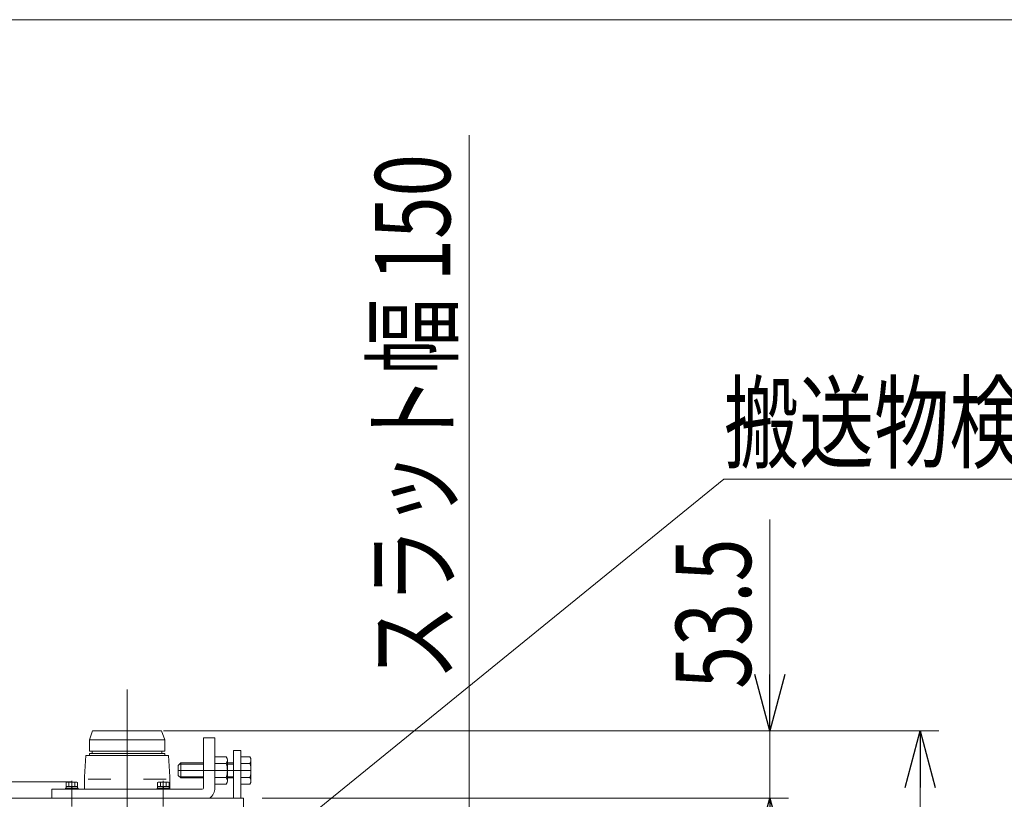
# Model space of a CAD drawing. Units: millimetres. Extents: x -2955 to 2955, y -2027 to 2027.
# Drawn here: x -792 to -7, y 1405 to 2027 of the extents above; entities that cross this region are included whole.
import ezdxf
from ezdxf.enums import TextEntityAlignment as Align

# ---------------------------------------------------------------- set-up
doc = ezdxf.new("R2010")
doc.units = ezdxf.units.MM
doc.header["$LTSCALE"] = 3.75
doc.linetypes.add('CENTER', pattern=[50.8, 31.75, -6.35, 6.35, -6.35])
doc.linetypes.add('CENTERX2', pattern=[101.6, 63.5, -12.7, 12.7, -12.7])
for name, color, linetype in [('27', 7, 'Continuous'), ('28', 7, 'Continuous'), ('60', 7, 'Continuous'), ('8', 7, 'Continuous'), ('Layer0254', 7, 'Continuous'), ('Layer0255', 7, 'Continuous'), ('ZUWAKU', 7, 'Continuous')]:
    doc.layers.add(name, color=color, linetype=linetype)
doc.styles.add('dcStyle0', font='ＭＳ Ｐゴシック')
doc.dimstyles.new('dc_Rotated', dxfattribs={"dimtxt": 60, "dimasz": 45.000029, "dimexe": 15, "dimexo": 7.5, "dimgap": 15, "dimtad": 3, "dimdec": 3, "dimdsep": 46, "dimtxsty": 'dcStyle0', "dimblk1": 'OPEN30', "dimblk2": 'OPEN30', "dimsah": 1, "dimcen": 0.09, "dimclrd": 2, "dimclre": 2, "dimclrt": 2, "dimadec": 0, "dimazin": 2, "dimtfac": 1, "dimtdec": 4, "dimtmove": 0, "dimatfit": 3, "dimfxl": 1, "dimarcsym": 0})

# ---------------------------------------------------------------- blocks, each defined once
blk = doc.blocks.new('DC_GROUP_W_SLSH_S_170_3_4')
at = {"layer": '28', "color": 7, "linetype": 'Continuous', "lineweight": 13}
for p, q in [((-734.1, 1459.44), (-736.6, 1452.44)), ((-679.1, 1459.44), (-734.1, 1459.44)), ((-679.1, 1459.44), (-676.6, 1452.44)), ((-676.6, 1452.44), (-736.6, 1452.44)), ((-736.6, 1443.44), (-736.6, 1452.44)), ((-676.6, 1443.44), (-676.6, 1452.44)), ((-739.6, 1439.94), (-740.6, 1422.94)), ((-739.6, 1439.94), (-673.6, 1439.94)), ((-676.6, 1443.44), (-736.6, 1443.44)), ((-676.6, 1441.44), (-736.6, 1441.44)), ((-736.6, 1439.94), (-736.6, 1441.44)), ((-734.4, 1441.44), (-734.4, 1443.44)), ((-678.8, 1441.44), (-678.8, 1443.44)), ((-676.6, 1439.94), (-676.6, 1441.44)), ((-673.6, 1439.94), (-672.6, 1422.94)), ((-740.6, 1422.94), (-740.6, 1412.94)), ((-672.6, 1422.94), (-672.6, 1412.94)), ((-719.6, 1420.94), (-737.7, 1420.94)), ((-675.49, 1420.94), (-693.6, 1420.94)), ((-736.81, 1412.94), (-672.6, 1412.94))]:
    blk.add_line(p, q, dxfattribs=at)
blk = doc.blocks.new('DC_GROUP_W_SLSH_S_170_3_151')
at = {"layer": '27', "color": 7, "linetype": 'Continuous', "lineweight": 13}
for p, q in [((-636.6, 1453.94), (-645.6, 1453.94)), ((-645.6, 1453.94), (-645.6, 1413.94)), ((-636.6, 1413.94), (-636.6, 1453.94)), ((-766.6, 1412.94), (-646.6, 1412.94)), ((-766.6, 1405.94), (-766.6, 1412.94))]:
    blk.add_line(p, q, dxfattribs=at)
for radius, start in [(1, 270), (10, 306.8699)]:
    blk.add_arc((-646.6, 1413.94), radius, start, 0, dxfattribs=at)
blk = doc.blocks.new('DC_GROUP_W_SLSH_S_170_3_152')
at = {"layer": '27', "color": 7, "linetype": 'Continuous', "lineweight": 13}
for p, q in [((-627.45, 1438.91), (-636.6, 1438.91)), ((-636.6, 1438.91), (-636.6, 1416.97)), ((-608.6, 1438.91), (-615.75, 1438.91)), ((-615.75, 1438.91), (-615.75, 1416.97)), ((-663.75, 1433.94), (-665.75, 1431.94)), ((-665.75, 1431.94), (-665.75, 1423.94)), ((-645.6, 1433.94), (-663.75, 1433.94)), ((-636.6, 1433.43), (-627.45, 1433.43)), ((-626.6, 1419.71), (-626.6, 1436.17)), ((-621.58, 1433.94), (-626.6, 1433.94)), ((-615.75, 1433.43), (-608.6, 1433.43)), ((-607.75, 1419.71), (-607.75, 1436.17)), ((-665.75, 1423.94), (-663.75, 1421.94)), ((-636.6, 1422.46), (-627.45, 1422.46)), ((-615.75, 1422.46), (-608.6, 1422.46)), ((-663.75, 1421.94), (-645.6, 1421.94)), ((-636.6, 1416.97), (-627.45, 1416.97)), ((-626.6, 1421.94), (-621.58, 1421.94)), ((-615.75, 1416.97), (-608.6, 1416.97))]:
    blk.add_line(p, q, dxfattribs=at)
at = {"layer": '27', "color": 3, "linetype": 'Continuous', "lineweight": 13}
for p, q in [((-645.6, 1432.99), (-664.7, 1432.99)), ((-663.75, 1433.94), (-663.75, 1421.94)), ((-621.58, 1432.99), (-626.6, 1432.99)), ((-664.7, 1422.89), (-645.6, 1422.89)), ((-626.6, 1422.89), (-621.58, 1422.89))]:
    blk.add_line(p, q, dxfattribs=at)
at = {"layer": '27', "color": 3, "linetype": 'CENTERX2', "lineweight": 13}
blk.add_line((-665.75, 1427.94), (-607.75, 1427.94), dxfattribs=at)
at = {"layer": '27', "color": 7, "linetype": 'Continuous', "lineweight": 13}
for centre, radius, start, end in [((-631.45, 1436.17), 4.86, 325.61575, 34.38425), ((-612.61, 1436.17), 4.86, 325.61575, 34.38425), ((-644.75, 1427.94), 18.15, 342.41205, 17.58795), ((-625.9, 1427.94), 18.15, 342.41205, 17.58795), ((-631.45, 1419.71), 4.86, 325.61575, 34.38425), ((-612.61, 1419.71), 4.86, 325.61575, 34.38425)]:
    blk.add_arc(centre, radius, start, end, dxfattribs=at)
blk = doc.blocks.new('DC_GROUP_W_SLSH_S_170_3_153')
at = {"layer": '27', "color": 7, "linetype": 'Continuous', "lineweight": 13}
for p, q in [((-682.37, 1415.24), (-682.37, 1418.33)), ((-682.37, 1415.24), (-673.13, 1415.24)), ((-682.35, 1413.94), (-682.35, 1415.24)), ((-681.22, 1418.74), (-674.29, 1418.74)), ((-680.06, 1415.24), (-680.06, 1418.33)), ((-677.75, 1415.24), (-678.1, 1413.94)), ((-677.4, 1415.24), (-677.75, 1413.94)), ((-675.44, 1415.24), (-675.44, 1418.33)), ((-673.15, 1413.94), (-673.15, 1415.24)), ((-673.13, 1415.24), (-673.13, 1418.33)), ((-682.75, 1412.94), (-682.75, 1413.94)), ((-682.75, 1413.94), (-672.75, 1413.94)), ((-682.75, 1412.94), (-672.75, 1412.94)), ((-672.75, 1412.94), (-672.75, 1413.94))]:
    blk.add_line(p, q, dxfattribs=at)
at = {"layer": '27', "color": 3, "linetype": 'CENTER', "lineweight": 13}
blk.add_line((-677.75, 1419.74), (-677.75, 1399.24), dxfattribs=at)
at = {"layer": '27', "color": 7, "linetype": 'Continuous', "lineweight": 13}
for centre, radius, start, end in [((-681.22, 1416.93), 1.81, 50.46302, 129.53698), ((-677.75, 1412.11), 6.63, 69.62529, 110.37471), ((-674.29, 1416.93), 1.81, 50.46302, 129.53698)]:
    blk.add_arc(centre, radius, start, end, dxfattribs=at)
blk = doc.blocks.new('DC_GROUP_W_SLSH_S_170_3_154')
at = {"layer": '27', "color": 7, "linetype": 'Continuous', "lineweight": 13}
for p, q in [((-755.37, 1415.24), (-755.37, 1418.33)), ((-755.37, 1415.24), (-746.13, 1415.24)), ((-755.35, 1413.94), (-755.35, 1415.24)), ((-754.22, 1418.74), (-747.29, 1418.74)), ((-753.06, 1415.24), (-753.06, 1418.33)), ((-750.75, 1415.24), (-751.1, 1413.94)), ((-750.4, 1415.24), (-750.75, 1413.94)), ((-748.44, 1415.24), (-748.44, 1418.33)), ((-746.15, 1413.94), (-746.15, 1415.24)), ((-746.13, 1415.24), (-746.13, 1418.33)), ((-755.75, 1412.94), (-755.75, 1413.94)), ((-755.75, 1413.94), (-745.75, 1413.94)), ((-755.75, 1412.94), (-745.75, 1412.94)), ((-745.75, 1412.94), (-745.75, 1413.94))]:
    blk.add_line(p, q, dxfattribs=at)
at = {"layer": '27', "color": 3, "linetype": 'CENTER', "lineweight": 13}
blk.add_line((-750.75, 1419.74), (-750.75, 1399.24), dxfattribs=at)
at = {"layer": '27', "color": 7, "linetype": 'Continuous', "lineweight": 13}
for centre, radius, start, end in [((-754.22, 1416.93), 1.81, 50.46302, 129.53698), ((-750.75, 1412.11), 6.63, 69.62529, 110.37471), ((-747.29, 1416.93), 1.81, 50.46302, 129.53698)]:
    blk.add_arc(centre, radius, start, end, dxfattribs=at)
blk = doc.blocks.new('DC_GROUP_W_SLSH_S_170_3_150')
at = {"layer": '27', "linetype": 'Continuous'}
for name in ['DC_GROUP_W_SLSH_S_170_3_151', 'DC_GROUP_W_SLSH_S_170_3_152', 'DC_GROUP_W_SLSH_S_170_3_154', 'DC_GROUP_W_SLSH_S_170_3_153']:
    blk.add_blockref(name, (0, 0), dxfattribs=at)
blk = doc.blocks.new('DC_GROUP_W_SLSH_S_170_3_203')
at = {"color": 7, "linetype": 'Continuous', "lineweight": 13}
for p, q in [((-621.75, 1405.94), (-621.75, 1443.94)), ((-615.75, 1443.94), (-621.75, 1443.94)), ((-615.75, 1405.94), (-615.75, 1443.94))]:
    blk.add_line(p, q, dxfattribs=at)
blk = doc.blocks.new('DC_GROUP_W_SLSH_S_170_3_41')
at = {"layer": '8', "color": 7, "linetype": 'Continuous', "lineweight": 13}
for p in [(-1427.75, 1418.94), (-751.25, 1418.74)]:
    blk.add_line(p, (-751.25, 1418.94), dxfattribs=at)
blk = doc.blocks.new('_Open30')
at = {"color": 0, "linetype": 'ByBlock', "lineweight": -2}
for p, q in [((-1, 0.267949), (0, 0)), ((0, 0), (-1, -0.267949)), ((0, 0), (-1, 0))]:
    blk.add_line(p, q, dxfattribs=at)
blk = doc.blocks.new('*D83')
at = {"layer": 'Layer0255', "color": 2, "linetype": 'Continuous', "lineweight": 13}
for p, q in [((-598.75, 1405.94), (-178.75, 1405.94)), ((-193.75, 1001.94), (-193.75, 1405.94)), ((-566.59, 1001.94), (-178.75, 1001.94))]:
    blk.add_line(p, q, dxfattribs=at)
at = {"layer": 'Layer0255', "color": 2, "xscale": 45.00004211422929, "yscale": 44.99984052335464}
for p, rotation in [((-193.75, 1405.94), 90), ((-193.75, 1001.94), 270)]:
    blk.add_blockref('_Open30', p, dxfattribs=dict(at, rotation=rotation))
at = {"layer": 'Layer0255', "color": 2, "style": 'dcStyle0', "width": 0.6875}
blk.add_text('404', height=60, rotation=90, dxfattribs=at).set_placement((-208.75, 1096.44), (-208.75, 1186.44), align=Align.FIT)
blk = doc.blocks.new('*D84')
at = {"layer": 'Layer0255', "color": 2, "linetype": 'Continuous', "lineweight": 13}
for p, q in [((-193.75, 1628.09), (-193.75, 1459.44)), ((-677.57, 1459.44), (-178.75, 1459.44)), ((-193.75, 1405.94), (-193.75, 1459.44)), ((-598.75, 1405.94), (-178.75, 1405.94))]:
    blk.add_line(p, q, dxfattribs=at)
at = {"layer": 'Layer0255', "color": 2, "xscale": 45.00004211422929, "yscale": 44.99984052335464, "rotation": 270}
blk.add_blockref('_Open30', (-193.75, 1459.44), dxfattribs=at)
at = {"layer": 'Layer0255', "color": 2, "style": 'dcStyle0', "width": 0.807452}
blk.add_text('53.5', height=60, rotation=90, dxfattribs=at).set_placement((-208.75, 1493.09), (-208.75, 1613.09), align=Align.FIT)
blk = doc.blocks.new('*D85')
at = {"layer": 'Layer0255', "color": 2, "linetype": 'Continuous', "lineweight": 13}
for p, q in [((-677.57, 1459.44), (-58.75, 1459.44)), ((-73.75, 544.44), (-73.75, 1459.44)), ((-677.57, 544.44), (-58.75, 544.44))]:
    blk.add_line(p, q, dxfattribs=at)
at = {"layer": 'Layer0255', "color": 2, "xscale": 45.00004211422929, "yscale": 44.99984052335464}
for p, rotation in [((-73.75, 1459.44), 90), ((-73.75, 544.44), 270)]:
    blk.add_blockref('_Open30', p, dxfattribs=dict(at, rotation=rotation))
at = {"layer": 'Layer0255', "color": 2, "style": 'dcStyle0', "width": 0.6875}
blk.add_text('915', height=60, rotation=90, dxfattribs=at).set_placement((-88.75, 956.94), (-88.75, 1046.94), align=Align.FIT)
blk = doc.blocks.new('*D101')
at = {"layer": 'Layer0255', "color": 2, "linetype": 'Continuous', "lineweight": 13}
for p, q in [((-433.75, 1934.72), (-433.75, 1076.94)), ((-678.51, 1076.94), (-418.75, 1076.94)), ((-433.75, 926.94), (-433.75, 1076.94)), ((-678.51, 926.94), (-418.75, 926.94)), ((-433.75, 851.94), (-433.75, 926.94))]:
    blk.add_line(p, q, dxfattribs=at)
at = {"layer": 'Layer0255', "color": 2, "xscale": 45.00004211422929, "yscale": 44.99984052335464}
for p, rotation in [((-433.75, 1076.94), 270), ((-433.75, 926.94), 90)]:
    blk.add_blockref('_Open30', p, dxfattribs=dict(at, rotation=rotation))
at = {"layer": 'Layer0255', "color": 2, "style": 'dcStyle0', "width": 0.81583}
blk.add_text('スラット幅 150', height=60, rotation=90, dxfattribs=at).set_placement((-448.75, 1499.72), (-448.75, 1919.72), align=Align.FIT)
blk = doc.blocks.new('DC_GROUP_W_SLSH_S_170_3_194')
at = {"layer": '60', "color": 7, "linetype": 'Continuous', "lineweight": 13}
for p, q in [((-613.75, 1405.94), (-1603.75, 1405.94)), ((-613.75, 1318.94), (-613.75, 1405.94))]:
    blk.add_line(p, q, dxfattribs=at)
blk = doc.blocks.new('DC_GROUP_W_SLSH_S_170_3_350')
at = {"layer": 'ZUWAKU', "color": 7, "linetype": 'Continuous', "lineweight": 13}
blk.add_line((2955, 2026.92), (-2955, 2026.92), dxfattribs=at)
blk = doc.blocks.new('DC_GROUP_W_SLSH_S_170_3_384')
at = {"layer": 'Layer0254', "color": 2, "linetype": 'Continuous', "lineweight": 13}
for p, q in [((-648.75, 1320.54), (-230.51, 1660.4)), ((-230.51, 1660.4), (249.49, 1660.4))]:
    blk.add_line(p, q, dxfattribs=at)
at = {"layer": 'Layer0254', "color": 2, "style": 'dcStyle0', "width": 0.707198}
blk.add_text('搬送物検出センサ', height=60, dxfattribs=at).set_placement((-230.51, 1675.4), (249.49, 1675.4), align=Align.FIT)

msp = doc.modelspace()

# ---------------------------------------------------------------- linework, layer by layer
at = {"color": 3, "linetype": 'CENTERX2', "lineweight": 13}
msp.add_line((-706.5981, 507.2954), (-706.5981, 1492.6302), dxfattribs=at)

# ---------------------------------------------------------------- block references
at = {"linetype": 'Continuous'}
for name in ['DC_GROUP_W_SLSH_S_170_3_150', 'DC_GROUP_W_SLSH_S_170_3_203']:
    msp.add_blockref(name, (0, 0), dxfattribs=at)
at = {"layer": '28', "linetype": 'Continuous'}
msp.add_blockref('DC_GROUP_W_SLSH_S_170_3_4', (0, 0), dxfattribs=at)
at = {"layer": '60', "linetype": 'Continuous'}
msp.add_blockref('DC_GROUP_W_SLSH_S_170_3_194', (0, 0), dxfattribs=at)
at = {"layer": '8', "linetype": 'Continuous'}
msp.add_blockref('DC_GROUP_W_SLSH_S_170_3_41', (0, 0), dxfattribs=at)
at = {"layer": 'Layer0254', "linetype": 'Continuous'}
msp.add_blockref('DC_GROUP_W_SLSH_S_170_3_384', (0, 0), dxfattribs=at)
at = {"layer": 'ZUWAKU', "linetype": 'Continuous'}
msp.add_blockref('DC_GROUP_W_SLSH_S_170_3_350', (0, 0), dxfattribs=at)

# ---------------------------------------------------------------- dimensions: what is measured, and where the dimension line sits
at = {"layer": 'Layer0255', "linetype": 'Continuous', "lineweight": 13}
dim = msp.add_linear_dim(base=(-433.7532, 1076.941), p1=(-686.0108, 926.941), p2=(-686.0108, 1076.941), angle=90, text='スラット幅 <>', dimstyle='dc_Rotated', override={"dimtxt": 60, "dimasz": 45.000029, "dimexe": 15, "dimexo": 7.5, "dimgap": 15, "dimtad": 3, "dimtih": 0, "dimtoh": 0, "dimdec": 2, "dimlfac": 1, "dimzin": 8, "dimtxsty": 'dcStyle0', "dimblk1": 'Open30', "dimblk2": 'Open30', "dimsah": 1, "dimclrd": 2, "dimclre": 2, "dimclrt": 2, "dimazin": 2, "dimtofl": 1, "dimtolj": 0, "dimtzin": 8, "dimarcsym": 1}, dxfattribs=at)
dim.commit()
dim.dimension.update_dxf_attribs({"geometry": '*D101', "text_midpoint": (-433.7532, 1709.7238), "dimtype": 160})
for base, p1, p2, picture, middle in [((-193.7532, 1459.441), (-606.2532, 1405.941), (-685.0684, 1459.441), '*D84', (-193.7532, 1553.0907)), ((-73.7532, 1459.441), (-685.0684, 544.441), (-685.0684, 1459.441), '*D85', (-73.7532, 1001.941)), ((-193.7532, 1405.941), (-574.085, 1001.941), (-606.2532, 1405.941), '*D83', (-193.7532, 1141.441))]:
    dim = msp.add_linear_dim(base=base, p1=p1, p2=p2, angle=90, dimstyle='dc_Rotated', override={"dimtxt": 60, "dimasz": 45.000029, "dimexe": 15, "dimexo": 7.5, "dimgap": 15, "dimtad": 3, "dimtih": 0, "dimtoh": 0, "dimdec": 2, "dimlfac": 1, "dimzin": 8, "dimtxsty": 'dcStyle0', "dimblk1": 'Open30', "dimblk2": 'Open30', "dimsah": 1, "dimclrd": 2, "dimclre": 2, "dimclrt": 2, "dimazin": 2, "dimtofl": 1, "dimtolj": 0, "dimtzin": 8, "dimarcsym": 1}, dxfattribs=at)
    dim.commit()
    dim.dimension.update_dxf_attribs({"geometry": picture, "text_midpoint": middle, "dimtype": 160})

doc.saveas('drawing.dxf')
